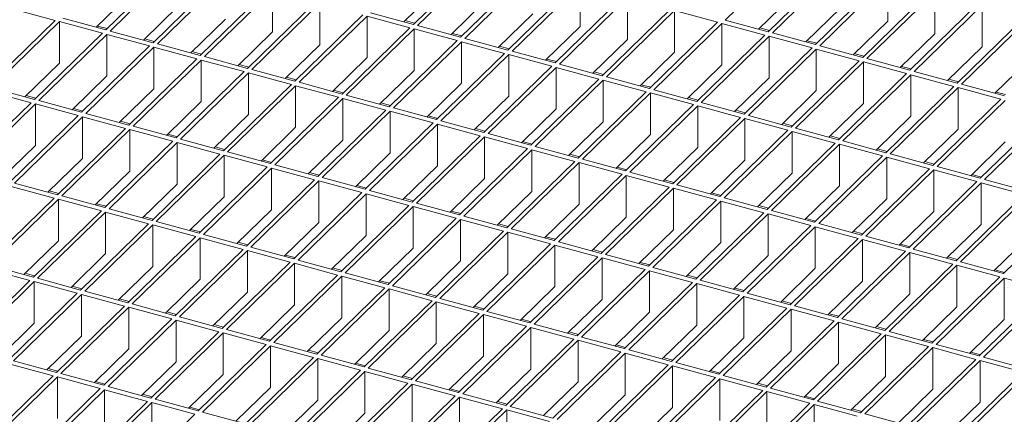
# Model space of a CAD drawing. Units: millimetres. Extents: x 100 to 5840, y 100 to 4100.
# Drawn here: x 4475 to 4678, y 1526 to 1607 of the extents above; entities that cross this region are included whole.
import ezdxf

# ---------------------------------------------------------------- set-up
doc = ezdxf.new("R2010")
doc.units = ezdxf.units.MM
doc.header["$LTSCALE"] = 20

msp = doc.modelspace()

# ---------------------------------------------------------------- linework, layer by layer
at = {"color": 7, "linetype": 'Continuous', "lineweight": 15}
for p, q in [((4634.39, 1620.76), (4620.39, 1607.09)), ((4506.81, 1618.74), (4492.81, 1605.07)), ((4507.7, 1618.5), (4493.7, 1604.83)), ((4570.16, 1619.87), (4556.16, 1606.2)), ((4571.04, 1619.63), (4557.04, 1605.96)), ((4643.23, 1618.35), (4629.23, 1604.69)), ((4579.89, 1617.22), (4565.89, 1603.56)), ((4580.77, 1616.98), (4566.77, 1603.32)), ((4644.12, 1618.11), (4630.11, 1604.45)), ((4516.54, 1616.1), (4502.54, 1602.43)), ((4517.43, 1615.85), (4503.43, 1602.19)), ((4589.62, 1614.58), (4575.61, 1600.91)), ((4590.5, 1614.34), (4576.5, 1600.67)), ((4590.5, 1614.34), (4590.5, 1605.77)), ((4652.96, 1615.71), (4638.96, 1602.04)), ((4653.84, 1615.47), (4639.84, 1601.8)), ((4653.84, 1615.47), (4653.84, 1606.9)), ((4497.97, 1612.57), (4490.84, 1605.61)), ((4526.27, 1613.45), (4512.27, 1599.79)), ((4527.16, 1613.21), (4513.15, 1599.55)), ((4527.16, 1604.64), (4527.16, 1613.21)), ((4561.31, 1613.7), (4554.18, 1606.74)), ((4634.39, 1612.18), (4627.25, 1605.22)), ((4662.69, 1613.06), (4648.69, 1599.4)), ((4663.57, 1612.82), (4649.57, 1599.16)), ((4663.57, 1612.82), (4663.57, 1604.25)), ((4536, 1610.81), (4522, 1597.14)), ((4536.88, 1610.57), (4522.88, 1596.9)), ((4536.88, 1602), (4536.88, 1610.57)), ((4571.04, 1611.06), (4563.91, 1604.1)), ((4599.34, 1611.94), (4585.34, 1598.27)), ((4600.23, 1611.7), (4586.23, 1598.03)), ((4600.23, 1611.7), (4600.23, 1603.12)), ((4672.42, 1610.42), (4658.42, 1596.75)), ((4673.3, 1610.18), (4659.3, 1596.51)), ((4673.3, 1610.18), (4673.3, 1601.61)), ((4482.38, 1607.03), (4473.54, 1609.44)), ((4507.7, 1609.93), (4500.57, 1602.97)), ((4545.73, 1608.16), (4531.73, 1594.5)), ((4556.16, 1606.2), (4547.31, 1608.61)), ((4580.77, 1608.41), (4573.64, 1601.45)), ((4609.07, 1609.29), (4595.07, 1595.63)), ((4609.96, 1609.05), (4595.96, 1595.39)), ((4618.8, 1606.65), (4609.96, 1609.05)), ((4609.96, 1609.05), (4609.96, 1600.48)), ((4644.12, 1609.54), (4636.98, 1602.58)), ((4482.38, 1607.03), (4468.38, 1593.37)), ((4483.27, 1606.79), (4469.27, 1593.13)), ((4492.11, 1604.39), (4483.27, 1606.79)), ((4483.27, 1598.22), (4483.27, 1606.79)), ((4492.81, 1605.07), (4483.97, 1607.48)), ((4517.43, 1607.28), (4510.3, 1600.32)), ((4546.61, 1607.92), (4532.61, 1594.26)), ((4555.46, 1605.52), (4546.61, 1607.92)), ((4546.61, 1607.92), (4546.61, 1599.35)), ((4556.42, 1606.46), (4554.44, 1606.99)), ((4618.8, 1606.65), (4604.8, 1592.98)), ((4619.69, 1606.41), (4605.68, 1592.74)), ((4628.53, 1604), (4619.69, 1606.41)), ((4619.69, 1606.41), (4619.69, 1597.84)), ((4629.23, 1604.69), (4620.39, 1607.09)), ((4653.84, 1606.9), (4646.71, 1599.94)), ((4682.15, 1607.78), (4668.14, 1594.11)), ((4683.03, 1607.54), (4669.03, 1593.87)), ((4492.11, 1604.39), (4478.11, 1590.73)), ((4493, 1604.15), (4479, 1590.49)), ((4493.08, 1605.33), (4491.1, 1605.87)), ((4501.84, 1601.75), (4493, 1604.15)), ((4493, 1595.58), (4493, 1604.15)), ((4502.54, 1602.43), (4493.7, 1604.83)), ((4527.16, 1604.64), (4520.02, 1597.68)), ((4555.46, 1605.52), (4541.46, 1591.85)), ((4556.34, 1605.28), (4542.34, 1591.61)), ((4565.19, 1602.88), (4556.34, 1605.28)), ((4556.34, 1605.28), (4556.34, 1596.71)), ((4565.89, 1603.56), (4557.04, 1605.96)), ((4566.15, 1603.81), (4564.17, 1604.35)), ((4590.5, 1605.77), (4583.37, 1598.81)), ((4628.53, 1604), (4614.53, 1590.34)), ((4629.49, 1604.94), (4627.52, 1605.48)), ((4638.96, 1602.04), (4630.11, 1604.45)), ((4663.57, 1604.25), (4656.44, 1597.29)), ((4502.8, 1602.69), (4500.83, 1603.22)), ((4512.27, 1599.79), (4503.43, 1602.19)), ((4536.88, 1602), (4529.75, 1595.03)), ((4565.19, 1602.88), (4551.18, 1589.21)), ((4566.07, 1602.63), (4552.07, 1588.97)), ((4574.91, 1600.23), (4566.07, 1602.63)), ((4566.07, 1602.63), (4566.07, 1594.06)), ((4575.61, 1600.91), (4566.77, 1603.32)), ((4600.23, 1603.12), (4593.1, 1596.16)), ((4629.41, 1603.76), (4615.41, 1590.1)), ((4638.26, 1601.36), (4629.41, 1603.76)), ((4629.41, 1603.76), (4629.41, 1595.19)), ((4639.22, 1602.3), (4637.25, 1602.84)), ((4501.84, 1601.75), (4487.84, 1588.08)), ((4502.73, 1601.51), (4488.73, 1587.84)), ((4511.57, 1599.1), (4502.73, 1601.51)), ((4502.73, 1592.93), (4502.73, 1601.51)), ((4512.53, 1600.04), (4510.56, 1600.58)), ((4574.91, 1600.23), (4560.91, 1586.57)), ((4575.8, 1599.99), (4561.8, 1586.33)), ((4575.88, 1601.17), (4573.9, 1601.71)), ((4584.64, 1597.59), (4575.8, 1599.99)), ((4575.8, 1599.99), (4575.8, 1591.42)), ((4585.34, 1598.27), (4576.5, 1600.67)), ((4609.96, 1600.48), (4602.83, 1593.52)), ((4638.26, 1601.36), (4624.26, 1587.69)), ((4639.14, 1601.12), (4625.14, 1587.45)), ((4647.99, 1598.72), (4639.14, 1601.12)), ((4639.14, 1601.12), (4639.14, 1592.55)), ((4648.69, 1599.4), (4639.84, 1601.8)), ((4648.95, 1599.65), (4646.97, 1600.19)), ((4673.3, 1601.61), (4666.17, 1594.65)), ((4483.27, 1598.22), (4476.14, 1591.26)), ((4511.57, 1599.1), (4497.57, 1585.44)), ((4512.45, 1598.86), (4498.45, 1585.2)), ((4521.3, 1596.46), (4512.45, 1598.86)), ((4512.45, 1590.29), (4512.45, 1598.86)), ((4522, 1597.14), (4513.15, 1599.55)), ((4522.26, 1597.4), (4520.29, 1597.93)), ((4546.61, 1599.35), (4539.48, 1592.39)), ((4585.61, 1598.53), (4583.63, 1599.06)), ((4595.07, 1595.63), (4586.23, 1598.03)), ((4647.99, 1598.72), (4633.99, 1585.05)), ((4648.87, 1598.48), (4634.87, 1584.81)), ((4657.72, 1596.07), (4648.87, 1598.48)), ((4648.87, 1598.48), (4648.87, 1589.9)), ((4658.42, 1596.75), (4649.57, 1599.16)), ((4683.03, 1598.96), (4675.9, 1592)), ((4521.3, 1596.46), (4507.3, 1582.79)), ((4522.18, 1596.22), (4508.18, 1582.55)), ((4531.03, 1593.81), (4522.18, 1596.22)), ((4522.18, 1587.65), (4522.18, 1596.22)), ((4531.73, 1594.5), (4522.88, 1596.9)), ((4556.34, 1596.71), (4549.21, 1589.75)), ((4584.64, 1597.59), (4570.64, 1583.92)), ((4585.53, 1597.35), (4571.53, 1583.68)), ((4594.37, 1594.94), (4585.53, 1597.35)), ((4585.53, 1597.35), (4585.53, 1588.78)), ((4595.33, 1595.88), (4593.36, 1596.42)), ((4619.69, 1597.84), (4612.55, 1590.88)), ((4657.72, 1596.07), (4643.71, 1582.41)), ((4658.68, 1597.01), (4656.7, 1597.55)), ((4668.14, 1594.11), (4659.3, 1596.51)), ((4493, 1595.58), (4485.87, 1588.62)), ((4531.99, 1594.75), (4530.02, 1595.29)), ((4541.46, 1591.85), (4532.61, 1594.26)), ((4566.07, 1594.06), (4558.94, 1587.1)), ((4594.37, 1594.94), (4580.37, 1581.28)), ((4595.26, 1594.7), (4581.26, 1581.04)), ((4604.1, 1592.3), (4595.26, 1594.7)), ((4595.26, 1594.7), (4595.26, 1586.13)), ((4604.8, 1592.98), (4595.96, 1595.39)), ((4629.41, 1595.19), (4622.28, 1588.23)), ((4658.6, 1595.83), (4644.6, 1582.17)), ((4667.44, 1593.43), (4658.6, 1595.83)), ((4658.6, 1595.83), (4658.6, 1587.26)), ((4668.41, 1594.37), (4666.43, 1594.9)), ((4677.87, 1591.47), (4669.03, 1593.87)), ((4477.41, 1590.04), (4468.57, 1592.45)), ((4478.11, 1590.73), (4469.27, 1593.13)), ((4502.73, 1592.93), (4495.59, 1585.97)), ((4531.03, 1593.81), (4517.03, 1580.15)), ((4531.91, 1593.57), (4517.91, 1579.91)), ((4540.76, 1591.17), (4531.91, 1593.57)), ((4531.91, 1593.57), (4531.91, 1585)), ((4541.72, 1592.11), (4539.74, 1592.65)), ((4604.1, 1592.3), (4590.1, 1578.63)), ((4604.98, 1592.06), (4590.98, 1578.39)), ((4605.06, 1593.24), (4603.09, 1593.77)), ((4613.83, 1589.66), (4604.98, 1592.06)), ((4604.98, 1592.06), (4604.98, 1583.49)), ((4614.53, 1590.34), (4605.68, 1592.74)), ((4639.14, 1592.55), (4632.01, 1585.59)), ((4667.44, 1593.43), (4653.44, 1579.76)), ((4668.33, 1593.19), (4654.33, 1579.52)), ((4677.17, 1590.78), (4668.33, 1593.19)), ((4668.33, 1593.19), (4668.33, 1584.62)), ((4678.13, 1591.72), (4676.16, 1592.26)), ((4477.41, 1590.04), (4463.41, 1576.38)), ((4478.3, 1589.8), (4464.3, 1576.14)), ((4478.37, 1590.98), (4476.4, 1591.52)), ((4487.14, 1587.4), (4478.3, 1589.8)), ((4478.3, 1581.23), (4478.3, 1589.8)), ((4487.84, 1588.08), (4479, 1590.49)), ((4512.45, 1590.29), (4505.32, 1583.33)), ((4540.76, 1591.17), (4526.76, 1577.51)), ((4541.64, 1590.93), (4527.64, 1577.27)), ((4550.48, 1588.53), (4541.64, 1590.93)), ((4541.64, 1590.93), (4541.64, 1582.36)), ((4551.18, 1589.21), (4542.34, 1591.61)), ((4551.45, 1589.47), (4549.47, 1590)), ((4575.8, 1591.42), (4568.67, 1584.46)), ((4614.79, 1590.59), (4612.82, 1591.13)), ((4624.26, 1587.69), (4615.41, 1590.1)), ((4648.87, 1589.9), (4641.74, 1582.94)), ((4677.17, 1590.78), (4663.17, 1577.12)), ((4678.06, 1590.54), (4664.06, 1576.88)), ((4488.1, 1588.34), (4486.13, 1588.87)), ((4497.57, 1585.44), (4488.73, 1587.84)), ((4550.48, 1588.53), (4536.48, 1574.86)), ((4551.37, 1588.29), (4537.37, 1574.62)), ((4560.21, 1585.88), (4551.37, 1588.29)), ((4551.37, 1588.29), (4551.37, 1579.71)), ((4560.91, 1586.57), (4552.07, 1588.97)), ((4585.53, 1588.78), (4578.4, 1581.81)), ((4613.83, 1589.66), (4599.83, 1575.99)), ((4614.71, 1589.41), (4600.71, 1575.75)), ((4623.56, 1587.01), (4614.71, 1589.41)), ((4614.71, 1589.41), (4614.71, 1580.84)), ((4624.52, 1587.95), (4622.54, 1588.49)), ((4686.9, 1588.14), (4672.9, 1574.47)), ((4687.79, 1587.9), (4673.78, 1574.23)), ((4487.14, 1587.4), (4473.14, 1573.73)), ((4488.03, 1587.16), (4474.02, 1573.49)), ((4496.87, 1584.75), (4488.03, 1587.16)), ((4488.03, 1578.59), (4488.03, 1587.16)), ((4497.83, 1585.69), (4495.86, 1586.23)), ((4522.18, 1587.65), (4515.05, 1580.69)), ((4560.21, 1585.88), (4546.21, 1572.22)), ((4561.18, 1586.82), (4559.2, 1587.36)), ((4570.64, 1583.92), (4561.8, 1586.33)), ((4595.26, 1586.13), (4588.12, 1579.17)), ((4623.56, 1587.01), (4609.56, 1573.35)), ((4624.44, 1586.77), (4610.44, 1573.11)), ((4633.29, 1584.37), (4624.44, 1586.77)), ((4624.44, 1586.77), (4624.44, 1578.2)), ((4633.99, 1585.05), (4625.14, 1587.45)), ((4634.25, 1585.31), (4632.27, 1585.84)), ((4658.6, 1587.26), (4651.47, 1580.3)), ((4496.87, 1584.75), (4482.87, 1571.09)), ((4497.75, 1584.51), (4483.75, 1570.85)), ((4506.6, 1582.11), (4497.75, 1584.51)), ((4497.75, 1575.94), (4497.75, 1584.51)), ((4507.3, 1582.79), (4498.45, 1585.2)), ((4531.91, 1585), (4524.78, 1578.04)), ((4561.1, 1585.64), (4547.1, 1571.98)), ((4569.94, 1583.24), (4561.1, 1585.64)), ((4561.1, 1585.64), (4561.1, 1577.07)), ((4570.9, 1584.18), (4568.93, 1584.71)), ((4633.29, 1584.37), (4619.29, 1570.7)), ((4634.17, 1584.13), (4620.17, 1570.46)), ((4643.01, 1581.72), (4634.17, 1584.13)), ((4634.17, 1584.13), (4634.17, 1575.55)), ((4643.71, 1582.41), (4634.87, 1584.81)), ((4668.33, 1584.62), (4661.2, 1577.65)), ((4506.6, 1582.11), (4492.6, 1568.44)), ((4507.48, 1581.87), (4493.48, 1568.2)), ((4507.56, 1583.05), (4505.59, 1583.59)), ((4516.33, 1579.47), (4507.48, 1581.87)), ((4507.48, 1573.3), (4507.48, 1581.87)), ((4517.03, 1580.15), (4508.18, 1582.55)), ((4541.64, 1582.36), (4534.51, 1575.4)), ((4569.94, 1583.24), (4555.94, 1569.57)), ((4570.83, 1583), (4556.83, 1569.33)), ((4579.67, 1580.59), (4570.83, 1583)), ((4570.83, 1583), (4570.83, 1574.43)), ((4580.37, 1581.28), (4571.53, 1583.68)), ((4580.63, 1581.53), (4578.66, 1582.07)), ((4604.98, 1583.49), (4597.85, 1576.53)), ((4643.01, 1581.72), (4629.01, 1568.06)), ((4643.98, 1582.66), (4642, 1583.2)), ((4653.44, 1579.76), (4644.6, 1582.17)), ((4678.06, 1581.97), (4670.93, 1575.01)), ((4478.3, 1581.23), (4471.17, 1574.27)), ((4517.29, 1580.41), (4515.31, 1580.94)), ((4526.76, 1577.51), (4517.91, 1579.91)), ((4551.37, 1579.71), (4544.24, 1572.75)), ((4579.67, 1580.59), (4565.67, 1566.93)), ((4580.56, 1580.35), (4566.55, 1566.69)), ((4589.4, 1577.95), (4580.56, 1580.35)), ((4580.56, 1580.35), (4580.56, 1571.78)), ((4590.1, 1578.63), (4581.26, 1581.04)), ((4614.71, 1580.84), (4607.58, 1573.88)), ((4643.9, 1581.48), (4629.9, 1567.82)), ((4652.74, 1579.08), (4643.9, 1581.48)), ((4643.9, 1581.48), (4643.9, 1572.91)), ((4653.71, 1580.02), (4651.73, 1580.55)), ((4488.03, 1578.59), (4480.89, 1571.63)), ((4516.33, 1579.47), (4502.33, 1565.8)), ((4517.21, 1579.23), (4503.21, 1565.56)), ((4526.06, 1576.82), (4517.21, 1579.23)), ((4517.21, 1579.23), (4517.21, 1570.65)), ((4527.02, 1577.76), (4525.04, 1578.3)), ((4589.4, 1577.95), (4575.4, 1564.29)), ((4590.28, 1577.71), (4576.28, 1564.04)), ((4590.36, 1578.89), (4588.39, 1579.43)), ((4599.13, 1575.31), (4590.28, 1577.71)), ((4590.28, 1577.71), (4590.28, 1569.14)), ((4599.83, 1575.99), (4590.98, 1578.39)), ((4624.44, 1578.2), (4617.31, 1571.24)), ((4652.74, 1579.08), (4638.74, 1565.41)), ((4653.63, 1578.84), (4639.63, 1565.17)), ((4662.47, 1576.43), (4653.63, 1578.84)), ((4653.63, 1578.84), (4653.63, 1570.27)), ((4663.17, 1577.12), (4654.33, 1579.52)), ((4663.43, 1577.37), (4661.46, 1577.91)), ((4497.75, 1575.94), (4490.62, 1568.98)), ((4526.06, 1576.82), (4512.05, 1563.16)), ((4526.94, 1576.58), (4512.94, 1562.92)), ((4535.78, 1574.18), (4526.94, 1576.58)), ((4526.94, 1576.58), (4526.94, 1568.01)), ((4536.48, 1574.86), (4527.64, 1577.27)), ((4536.75, 1575.12), (4534.77, 1575.65)), ((4561.1, 1577.07), (4553.97, 1570.11)), ((4600.09, 1576.25), (4598.12, 1576.78)), ((4609.56, 1573.35), (4600.71, 1575.75)), ((4662.47, 1576.43), (4648.47, 1562.77)), ((4663.36, 1576.19), (4649.36, 1562.53)), ((4672.2, 1573.79), (4663.36, 1576.19)), ((4663.36, 1576.19), (4663.36, 1567.62)), ((4672.9, 1574.47), (4664.06, 1576.88)), ((4535.78, 1574.18), (4521.78, 1560.51)), ((4536.67, 1573.94), (4522.67, 1560.27)), ((4545.51, 1571.53), (4536.67, 1573.94)), ((4536.67, 1573.94), (4536.67, 1565.37)), ((4546.21, 1572.22), (4537.37, 1574.62)), ((4570.83, 1574.43), (4563.7, 1567.47)), ((4599.13, 1575.31), (4585.13, 1561.64)), ((4600.01, 1575.07), (4586.01, 1561.4)), ((4608.86, 1572.66), (4600.01, 1575.07)), ((4600.01, 1575.07), (4600.01, 1566.49)), ((4609.82, 1573.6), (4607.84, 1574.14)), ((4634.17, 1575.55), (4627.04, 1568.59)), ((4672.2, 1573.79), (4658.2, 1560.13)), ((4673.16, 1574.73), (4671.19, 1575.27)), ((4682.63, 1571.83), (4673.78, 1574.23)), ((4482.17, 1570.41), (4473.32, 1572.81)), ((4482.87, 1571.09), (4474.02, 1573.49)), ((4483.13, 1571.34), (4481.16, 1571.88)), ((4507.48, 1573.3), (4500.35, 1566.34)), ((4545.51, 1571.53), (4531.51, 1557.87)), ((4546.47, 1572.47), (4544.5, 1573.01)), ((4555.94, 1569.57), (4547.1, 1571.98)), ((4580.56, 1571.78), (4573.42, 1564.82)), ((4608.86, 1572.66), (4594.86, 1559)), ((4609.74, 1572.42), (4595.74, 1558.76)), ((4618.59, 1570.02), (4609.74, 1572.42)), ((4609.74, 1572.42), (4609.74, 1563.85)), ((4619.29, 1570.7), (4610.44, 1573.11)), ((4643.9, 1572.91), (4636.77, 1565.95)), ((4673.08, 1573.55), (4659.08, 1559.89)), ((4681.93, 1571.15), (4673.08, 1573.55)), ((4673.08, 1573.55), (4673.08, 1564.98)), ((4482.17, 1570.41), (4468.17, 1556.74)), ((4483.05, 1570.17), (4469.05, 1556.5)), ((4491.9, 1567.76), (4483.05, 1570.17)), ((4483.05, 1561.59), (4483.05, 1570.17)), ((4492.6, 1568.44), (4483.75, 1570.85)), ((4517.21, 1570.65), (4510.08, 1563.69)), ((4546.4, 1571.29), (4532.4, 1557.63)), ((4555.24, 1568.89), (4546.4, 1571.29)), ((4546.4, 1571.29), (4546.4, 1562.72)), ((4556.2, 1569.83), (4554.23, 1570.37)), ((4618.59, 1570.02), (4604.58, 1556.35)), ((4619.47, 1569.78), (4605.47, 1556.11)), ((4619.55, 1570.96), (4617.57, 1571.49)), ((4628.31, 1567.37), (4619.47, 1569.78)), ((4619.47, 1569.78), (4619.47, 1561.21)), ((4629.01, 1568.06), (4620.17, 1570.46)), ((4653.63, 1570.27), (4646.5, 1563.31)), ((4681.93, 1571.15), (4667.93, 1557.48)), ((4682.81, 1570.91), (4668.81, 1557.24)), ((4491.9, 1567.76), (4477.9, 1554.1)), ((4492.78, 1567.52), (4478.78, 1553.86)), ((4492.86, 1568.7), (4490.88, 1569.24)), ((4501.63, 1565.12), (4492.78, 1567.52)), ((4492.78, 1558.95), (4492.78, 1567.52)), ((4502.33, 1565.8), (4493.48, 1568.2)), ((4526.94, 1568.01), (4519.81, 1561.05)), ((4555.24, 1568.89), (4541.24, 1555.22)), ((4556.13, 1568.65), (4542.12, 1554.98)), ((4564.97, 1566.25), (4556.13, 1568.65)), ((4556.13, 1568.65), (4556.13, 1560.08)), ((4565.67, 1566.93), (4556.83, 1569.33)), ((4565.93, 1567.19), (4563.96, 1567.72)), ((4590.28, 1569.14), (4583.15, 1562.18)), ((4629.28, 1568.31), (4627.3, 1568.85)), ((4638.74, 1565.41), (4629.9, 1567.82)), ((4663.36, 1567.62), (4656.22, 1560.66)), ((4691.66, 1568.5), (4677.66, 1554.84)), ((4502.59, 1566.06), (4500.61, 1566.59)), ((4512.05, 1563.16), (4503.21, 1565.56)), ((4564.97, 1566.25), (4550.97, 1552.58)), ((4565.85, 1566.01), (4551.85, 1552.34)), ((4574.7, 1563.6), (4565.85, 1566.01)), ((4565.85, 1566.01), (4565.85, 1557.43)), ((4575.4, 1564.29), (4566.55, 1566.69)), ((4600.01, 1566.49), (4592.88, 1559.53)), ((4628.31, 1567.37), (4614.31, 1553.71)), ((4629.2, 1567.13), (4615.2, 1553.47)), ((4638.04, 1564.73), (4629.2, 1567.13)), ((4629.2, 1567.13), (4629.2, 1558.56)), ((4639, 1565.67), (4637.03, 1566.21)), ((4501.63, 1565.12), (4487.63, 1551.45)), ((4502.51, 1564.88), (4488.51, 1551.21)), ((4511.35, 1562.47), (4502.51, 1564.88)), ((4502.51, 1564.88), (4502.51, 1556.31)), ((4512.32, 1563.41), (4510.34, 1563.95)), ((4536.67, 1565.37), (4529.54, 1558.41)), ((4574.7, 1563.6), (4560.7, 1549.94)), ((4575.66, 1564.54), (4573.69, 1565.08)), ((4585.13, 1561.64), (4576.28, 1564.04)), ((4609.74, 1563.85), (4602.61, 1556.89)), ((4638.04, 1564.73), (4624.04, 1551.07)), ((4638.93, 1564.49), (4624.93, 1550.82)), ((4647.77, 1562.09), (4638.93, 1564.49)), ((4638.93, 1564.49), (4638.93, 1555.92)), ((4648.47, 1562.77), (4639.63, 1565.17)), ((4648.73, 1563.03), (4646.76, 1563.56)), ((4673.08, 1564.98), (4665.95, 1558.02)), ((4483.05, 1561.59), (4475.92, 1554.63)), ((4511.35, 1562.47), (4497.35, 1548.81)), ((4512.24, 1562.23), (4498.24, 1548.57)), ((4521.08, 1559.83), (4512.24, 1562.23)), ((4512.24, 1562.23), (4512.24, 1553.66)), ((4521.78, 1560.51), (4512.94, 1562.92)), ((4546.4, 1562.72), (4539.27, 1555.76)), ((4575.58, 1563.36), (4561.58, 1549.7)), ((4584.43, 1560.96), (4575.58, 1563.36)), ((4575.58, 1563.36), (4575.58, 1554.79)), ((4585.39, 1561.9), (4583.41, 1562.43)), ((4594.86, 1559), (4586.01, 1561.4)), ((4647.77, 1562.09), (4633.77, 1548.42)), ((4648.66, 1561.85), (4634.65, 1548.18)), ((4657.5, 1559.44), (4648.66, 1561.85)), ((4648.66, 1561.85), (4648.66, 1553.27)), ((4658.2, 1560.13), (4649.36, 1562.53)), ((4682.81, 1562.33), (4675.68, 1555.37)), ((4521.08, 1559.83), (4507.08, 1546.16)), ((4521.97, 1559.59), (4507.97, 1545.92)), ((4522.05, 1560.77), (4520.07, 1561.31)), ((4530.81, 1557.19), (4521.97, 1559.59)), ((4521.97, 1559.59), (4521.97, 1551.02)), ((4531.51, 1557.87), (4522.67, 1560.27)), ((4556.13, 1560.08), (4548.99, 1553.12)), ((4584.43, 1560.96), (4570.43, 1547.29)), ((4585.31, 1560.72), (4571.31, 1547.05)), ((4594.16, 1558.31), (4585.31, 1560.72)), ((4585.31, 1560.72), (4585.31, 1552.15)), ((4595.12, 1559.25), (4593.14, 1559.79)), ((4619.47, 1561.21), (4612.34, 1554.25)), ((4657.5, 1559.44), (4643.5, 1545.78)), ((4658.46, 1560.38), (4656.49, 1560.92)), ((4667.93, 1557.48), (4659.08, 1559.89)), ((4492.78, 1558.95), (4485.65, 1551.99)), ((4531.77, 1558.12), (4529.8, 1558.66)), ((4541.24, 1555.22), (4532.4, 1557.63)), ((4565.85, 1557.43), (4558.72, 1550.47)), ((4594.16, 1558.31), (4580.15, 1544.65)), ((4595.04, 1558.07), (4581.04, 1544.41)), ((4603.88, 1555.67), (4595.04, 1558.07)), ((4595.04, 1558.07), (4595.04, 1549.5)), ((4604.58, 1556.35), (4595.74, 1558.76)), ((4629.2, 1558.56), (4622.07, 1551.6)), ((4658.38, 1559.2), (4644.38, 1545.54)), ((4667.23, 1556.8), (4658.38, 1559.2)), ((4658.38, 1559.2), (4658.38, 1550.63)), ((4668.19, 1557.74), (4666.22, 1558.27)), ((4477.2, 1553.41), (4468.35, 1555.82)), ((4477.9, 1554.1), (4469.05, 1556.5)), ((4502.51, 1556.31), (4495.38, 1549.35)), ((4530.81, 1557.19), (4516.81, 1543.52)), ((4531.7, 1556.95), (4517.7, 1543.28)), ((4540.54, 1554.54), (4531.7, 1556.95)), ((4531.7, 1556.95), (4531.7, 1548.37)), ((4541.5, 1555.48), (4539.53, 1556.02)), ((4603.88, 1555.67), (4589.88, 1542)), ((4604.77, 1555.43), (4590.77, 1541.76)), ((4604.85, 1556.61), (4602.87, 1557.15)), ((4613.61, 1553.03), (4604.77, 1555.43)), ((4604.77, 1555.43), (4604.77, 1546.86)), ((4614.31, 1553.71), (4605.47, 1556.11)), ((4638.93, 1555.92), (4631.8, 1548.96)), ((4667.23, 1556.8), (4653.23, 1543.13)), ((4668.11, 1556.56), (4654.11, 1542.89)), ((4676.96, 1554.15), (4668.11, 1556.56)), ((4668.11, 1556.56), (4668.11, 1547.99)), ((4677.66, 1554.84), (4668.81, 1557.24)), ((4677.92, 1555.09), (4675.94, 1555.63)), ((4477.2, 1553.41), (4463.2, 1539.75)), ((4478.16, 1554.35), (4476.18, 1554.89)), ((4487.63, 1551.45), (4478.78, 1553.86)), ((4512.24, 1553.66), (4505.11, 1546.7)), ((4540.54, 1554.54), (4526.54, 1540.88)), ((4541.42, 1554.3), (4527.42, 1540.64)), ((4550.27, 1551.9), (4541.42, 1554.3)), ((4541.42, 1554.3), (4541.42, 1545.73)), ((4550.97, 1552.58), (4542.12, 1554.98)), ((4551.23, 1552.84), (4549.26, 1553.37)), ((4575.58, 1554.79), (4568.45, 1547.83)), ((4614.57, 1553.96), (4612.6, 1554.5)), ((4624.04, 1551.07), (4615.2, 1553.47)), ((4676.96, 1554.15), (4662.96, 1540.49)), ((4677.84, 1553.91), (4663.84, 1540.25)), ((4686.69, 1551.51), (4677.84, 1553.91)), ((4677.84, 1553.91), (4677.84, 1545.34)), ((4478.08, 1553.17), (4464.08, 1539.51)), ((4486.93, 1550.77), (4478.08, 1553.17)), ((4478.08, 1544.6), (4478.08, 1553.17)), ((4487.89, 1551.71), (4485.91, 1552.24)), ((4550.27, 1551.9), (4536.27, 1538.23)), ((4551.15, 1551.66), (4537.15, 1537.99)), ((4560, 1549.25), (4551.15, 1551.66)), ((4551.15, 1551.66), (4551.15, 1543.09)), ((4560.7, 1549.94), (4551.85, 1552.34)), ((4585.31, 1552.15), (4578.18, 1545.19)), ((4613.61, 1553.03), (4599.61, 1539.36)), ((4614.5, 1552.79), (4600.5, 1539.12)), ((4623.34, 1550.38), (4614.5, 1552.79)), ((4614.5, 1552.79), (4614.5, 1544.21)), ((4624.3, 1551.32), (4622.33, 1551.86)), ((4648.66, 1553.27), (4641.52, 1546.31)), ((4686.69, 1551.51), (4672.68, 1537.85)), ((4687.57, 1551.27), (4673.57, 1537.6)), ((4486.93, 1550.77), (4472.92, 1537.1)), ((4487.81, 1550.53), (4473.81, 1536.86)), ((4496.65, 1548.13), (4487.81, 1550.53)), ((4487.81, 1550.53), (4487.81, 1541.96)), ((4497.35, 1548.81), (4488.51, 1551.21)), ((4497.62, 1549.06), (4495.64, 1549.6)), ((4521.97, 1551.02), (4514.84, 1544.06)), ((4560, 1549.25), (4546, 1535.59)), ((4560.96, 1550.19), (4558.98, 1550.73)), ((4570.43, 1547.29), (4561.58, 1549.7)), ((4595.04, 1549.5), (4587.91, 1542.54)), ((4623.34, 1550.38), (4609.34, 1536.72)), ((4624.23, 1550.14), (4610.22, 1536.48)), ((4633.07, 1547.74), (4624.23, 1550.14)), ((4624.23, 1550.14), (4624.23, 1541.57)), ((4633.77, 1548.42), (4624.93, 1550.82)), ((4658.38, 1550.63), (4651.25, 1543.67)), ((4496.65, 1548.13), (4482.65, 1534.46)), ((4497.54, 1547.88), (4483.54, 1534.22)), ((4506.38, 1545.48), (4497.54, 1547.88)), ((4497.54, 1547.88), (4497.54, 1539.31)), ((4507.08, 1546.16), (4498.24, 1548.57)), ((4531.7, 1548.37), (4524.56, 1541.41)), ((4560.88, 1549.01), (4546.88, 1535.35)), ((4569.73, 1546.61), (4560.88, 1549.01)), ((4560.88, 1549.01), (4560.88, 1540.44)), ((4570.69, 1547.55), (4568.71, 1548.09)), ((4633.07, 1547.74), (4619.07, 1534.07)), ((4633.95, 1547.5), (4619.95, 1533.83)), ((4634.03, 1548.68), (4632.06, 1549.21)), ((4642.8, 1545.09), (4633.95, 1547.5)), ((4633.95, 1547.5), (4633.95, 1538.93)), ((4643.5, 1545.78), (4634.65, 1548.18)), ((4668.11, 1547.99), (4660.98, 1541.03)), ((4506.38, 1545.48), (4492.38, 1531.82)), ((4507.27, 1545.24), (4493.27, 1531.58)), ((4507.34, 1546.42), (4505.37, 1546.96)), ((4516.11, 1542.84), (4507.27, 1545.24)), ((4507.27, 1545.24), (4507.27, 1536.67)), ((4516.81, 1543.52), (4507.97, 1545.92)), ((4541.42, 1545.73), (4534.29, 1538.77)), ((4569.73, 1546.61), (4555.73, 1532.94)), ((4570.61, 1546.37), (4556.61, 1532.7)), ((4579.45, 1543.97), (4570.61, 1546.37)), ((4570.61, 1546.37), (4570.61, 1537.8)), ((4580.15, 1544.65), (4571.31, 1547.05)), ((4580.42, 1544.9), (4578.44, 1545.44)), ((4604.77, 1546.86), (4597.64, 1539.9)), ((4643.76, 1546.03), (4641.79, 1546.57)), ((4653.23, 1543.13), (4644.38, 1545.54)), ((4677.84, 1545.34), (4670.71, 1538.38)), ((4478.08, 1544.6), (4470.95, 1537.64)), ((4517.07, 1543.78), (4515.1, 1544.31)), ((4526.54, 1540.88), (4517.7, 1543.28)), ((4579.45, 1543.97), (4565.45, 1530.3)), ((4580.34, 1543.73), (4566.34, 1530.06)), ((4589.18, 1541.32), (4580.34, 1543.73)), ((4580.34, 1543.73), (4580.34, 1535.15)), ((4589.88, 1542), (4581.04, 1544.41)), ((4614.5, 1544.21), (4607.37, 1537.25)), ((4642.8, 1545.09), (4628.8, 1531.43)), ((4643.68, 1544.85), (4629.68, 1531.19)), ((4652.53, 1542.45), (4643.68, 1544.85)), ((4643.68, 1544.85), (4643.68, 1536.28)), ((4653.49, 1543.39), (4651.51, 1543.93)), ((4487.81, 1541.96), (4480.68, 1535)), ((4516.11, 1542.84), (4502.11, 1529.17)), ((4517, 1542.6), (4502.99, 1528.93)), ((4525.84, 1540.19), (4517, 1542.6)), ((4517, 1542.6), (4517, 1534.02)), ((4526.8, 1541.13), (4524.83, 1541.67)), ((4551.15, 1543.09), (4544.02, 1536.12)), ((4589.18, 1541.32), (4575.18, 1527.66)), ((4590.15, 1542.26), (4588.17, 1542.8)), ((4599.61, 1539.36), (4590.77, 1541.76)), ((4624.23, 1541.57), (4617.09, 1534.61)), ((4652.53, 1542.45), (4638.53, 1528.78)), ((4653.41, 1542.21), (4639.41, 1528.54)), ((4662.26, 1539.81), (4653.41, 1542.21)), ((4653.41, 1542.21), (4653.41, 1533.64)), ((4662.96, 1540.49), (4654.11, 1542.89)), ((4663.22, 1540.74), (4661.24, 1541.28)), ((4497.54, 1539.31), (4490.41, 1532.35)), ((4525.84, 1540.19), (4511.84, 1526.53)), ((4526.72, 1539.95), (4512.72, 1526.29)), ((4535.57, 1537.55), (4526.72, 1539.95)), ((4526.72, 1539.95), (4526.72, 1531.38)), ((4536.27, 1538.23), (4527.42, 1540.64)), ((4560.88, 1540.44), (4553.75, 1533.48)), ((4590.07, 1541.08), (4576.07, 1527.42)), ((4598.91, 1538.68), (4590.07, 1541.08)), ((4590.07, 1541.08), (4590.07, 1532.51)), ((4599.87, 1539.62), (4597.9, 1540.15)), ((4609.34, 1536.72), (4600.5, 1539.12)), ((4662.26, 1539.81), (4648.25, 1526.14)), ((4663.14, 1539.57), (4649.14, 1525.9)), ((4671.98, 1537.16), (4663.14, 1539.57)), ((4663.14, 1539.57), (4663.14, 1530.99)), ((4672.68, 1537.85), (4663.84, 1540.25)), ((4535.57, 1537.55), (4521.57, 1523.88)), ((4536.45, 1537.31), (4522.45, 1523.64)), ((4536.53, 1538.49), (4534.56, 1539.02)), ((4545.3, 1534.9), (4536.45, 1537.31)), ((4536.45, 1537.31), (4536.45, 1528.74)), ((4546, 1535.59), (4537.15, 1537.99)), ((4570.61, 1537.8), (4563.48, 1530.84)), ((4598.91, 1538.68), (4584.91, 1525.01)), ((4599.8, 1538.44), (4585.8, 1524.77)), ((4608.64, 1536.03), (4599.8, 1538.44)), ((4599.8, 1538.44), (4599.8, 1529.87)), ((4609.6, 1536.97), (4607.63, 1537.51)), ((4633.95, 1538.93), (4626.82, 1531.97)), ((4671.98, 1537.16), (4657.98, 1523.5)), ((4672.95, 1538.1), (4670.97, 1538.64)), ((4682.41, 1535.2), (4673.57, 1537.6)), ((4481.95, 1533.78), (4473.11, 1536.18)), ((4482.65, 1534.46), (4473.81, 1536.86)), ((4482.91, 1534.72), (4480.94, 1535.25)), ((4507.27, 1536.67), (4500.14, 1529.71)), ((4546.26, 1535.84), (4544.28, 1536.38)), ((4555.73, 1532.94), (4546.88, 1535.35)), ((4580.34, 1535.15), (4573.21, 1528.19)), ((4608.64, 1536.03), (4594.64, 1522.37)), ((4609.52, 1535.79), (4595.52, 1522.13)), ((4618.37, 1533.39), (4609.52, 1535.79)), ((4609.52, 1535.79), (4609.52, 1527.22)), ((4619.07, 1534.07), (4610.22, 1536.48)), ((4643.68, 1536.28), (4636.55, 1529.32)), ((4672.87, 1536.92), (4658.87, 1523.26)), ((4681.71, 1534.52), (4672.87, 1536.92)), ((4672.87, 1536.92), (4672.87, 1528.35)), ((4481.95, 1533.78), (4467.95, 1520.11)), ((4482.84, 1533.54), (4468.84, 1519.87)), ((4491.68, 1531.13), (4482.84, 1533.54)), ((4482.84, 1533.54), (4482.84, 1524.96)), ((4492.38, 1531.82), (4483.54, 1534.22)), ((4517, 1534.02), (4509.86, 1527.06)), ((4545.3, 1534.9), (4531.3, 1521.24)), ((4546.18, 1534.66), (4532.18, 1521)), ((4555.03, 1532.26), (4546.18, 1534.66)), ((4546.18, 1534.66), (4546.18, 1526.09)), ((4555.99, 1533.2), (4554.01, 1533.74)), ((4618.37, 1533.39), (4604.37, 1519.72)), ((4619.25, 1533.15), (4605.25, 1519.48)), ((4619.33, 1534.33), (4617.36, 1534.87)), ((4628.1, 1530.75), (4619.25, 1533.15)), ((4619.25, 1533.15), (4619.25, 1524.58)), ((4628.8, 1531.43), (4619.95, 1533.83)), ((4653.41, 1533.64), (4646.28, 1526.68)), ((4681.71, 1534.52), (4667.71, 1520.85)), ((4682.6, 1534.28), (4668.6, 1520.61)), ((4491.68, 1531.13), (4477.68, 1517.47)), ((4492.64, 1532.07), (4490.67, 1532.61)), ((4502.11, 1529.17), (4493.27, 1531.58)), ((4526.72, 1531.38), (4519.59, 1524.42)), ((4555.03, 1532.26), (4541.02, 1518.6)), ((4555.91, 1532.02), (4541.91, 1518.36)), ((4564.75, 1529.62), (4555.91, 1532.02)), ((4555.91, 1532.02), (4555.91, 1523.45)), ((4565.45, 1530.3), (4556.61, 1532.7)), ((4565.72, 1530.56), (4563.74, 1531.09)), ((4590.07, 1532.51), (4582.94, 1525.55)), ((4629.06, 1531.68), (4627.09, 1532.22)), ((4638.53, 1528.78), (4629.68, 1531.19)), ((4663.14, 1530.99), (4656.01, 1524.03)), ((4492.57, 1530.89), (4478.56, 1517.23)), ((4501.41, 1528.49), (4492.57, 1530.89)), ((4492.57, 1530.89), (4492.57, 1522.32)), ((4502.37, 1529.43), (4500.4, 1529.96)), ((4564.75, 1529.62), (4550.75, 1515.95)), ((4565.64, 1529.38), (4551.64, 1515.71)), ((4574.48, 1526.97), (4565.64, 1529.38)), ((4565.64, 1529.38), (4565.64, 1520.8)), ((4575.18, 1527.66), (4566.34, 1530.06)), ((4599.8, 1529.87), (4592.66, 1522.9)), ((4628.1, 1530.75), (4614.1, 1517.08)), ((4628.98, 1530.5), (4614.98, 1516.84)), ((4637.83, 1528.1), (4628.98, 1530.5)), ((4628.98, 1530.5), (4628.98, 1521.93)), ((4638.79, 1529.04), (4636.81, 1529.58)), ((4501.41, 1528.49), (4487.41, 1514.82)), ((4502.29, 1528.25), (4488.29, 1514.58)), ((4511.14, 1525.84), (4502.29, 1528.25)), ((4502.29, 1528.25), (4502.29, 1519.68)), ((4511.84, 1526.53), (4502.99, 1528.93)), ((4512.1, 1526.78), (4510.13, 1527.32)), ((4536.45, 1528.74), (4529.32, 1521.78)), ((4574.48, 1526.97), (4560.48, 1513.31)), ((4575.44, 1527.91), (4573.47, 1528.45)), ((4584.91, 1525.01), (4576.07, 1527.42)), ((4609.52, 1527.22), (4602.39, 1520.26)), ((4637.83, 1528.1), (4623.83, 1514.44)), ((4638.71, 1527.86), (4624.71, 1514.2)), ((4647.55, 1525.46), (4638.71, 1527.86)), ((4638.71, 1527.86), (4638.71, 1519.29)), ((4648.25, 1526.14), (4639.41, 1528.54)), ((4648.52, 1526.4), (4646.54, 1526.93)), ((4672.87, 1528.35), (4665.74, 1521.39)), ((4511.14, 1525.84), (4497.14, 1512.18)), ((4521.57, 1523.88), (4512.72, 1526.29)), ((4546.18, 1526.09), (4539.05, 1519.13)), ((4575.37, 1526.73), (4561.37, 1513.07)), ((4584.21, 1524.33), (4575.37, 1526.73)), ((4575.37, 1526.73), (4575.37, 1518.16)), ((4657.98, 1523.5), (4649.14, 1525.9))]:
    msp.add_line(p, q, dxfattribs=at)

doc.saveas('drawing.dxf')
